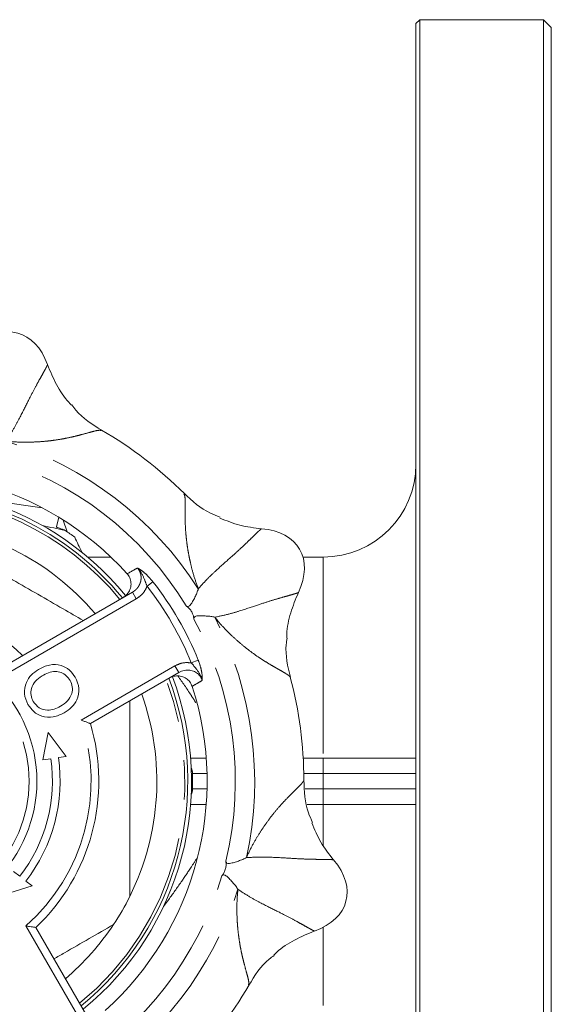
# Model space of a CAD drawing. Units: millimetres. Extents: x 172 to 214, y 86 to 259.
# Drawn here: x 197 to 214, y 103 to 135 of the extents above; entities that cross this region are included whole.
import ezdxf

# ---------------------------------------------------------------- set-up
doc = ezdxf.new("R2010")
doc.units = ezdxf.units.MM
doc.linetypes.add('PHANTOM', pattern=[12.7, 6.35, -1.27, 1.27, -1.27, 1.27, -1.27])

msp = doc.modelspace()

# ---------------------------------------------------------------- linework, layer by layer
at = {"color": 7, "linetype": 'Continuous', "lineweight": 15}
for p, q in [((209.979, 135.315), (209.854, 135.19)), ((213.979, 135.315), (209.979, 135.315)), ((209.979, 86.065), (209.979, 135.315)), ((214.229, 135.065), (213.979, 135.315)), ((213.979, 86.065), (213.979, 135.315)), ((209.854, 135.19), (209.854, 86.19)), ((214.229, 86.315), (214.229, 135.065)), ((196.306, 119.74), (197.771, 119.534)), ((198.242, 118.912), (198.308, 119.229)), ((198.456, 119.137), (198.58, 118.757)), ((199.991, 117.94), (199.243, 117.94)), ((206.854, 117.94), (206.201, 117.94)), ((196.028, 114.11), (200.691, 116.802)), ((202.191, 114.204), (199.331, 112.553)), ((197.972, 112.269), (197.794, 111.381)), ((198.554, 111.493), (197.972, 112.269)), ((198.298, 111.455), (198.554, 111.493)), ((202.574, 111.44), (203.076, 111.44)), ((206.211, 111.44), (206.854, 111.44)), ((206.854, 111.44), (209.854, 111.44)), ((197.794, 111.381), (198.051, 111.419)), ((203.076, 109.94), (202.574, 109.94)), ((206.854, 109.94), (206.341, 109.94)), ((209.854, 109.94), (206.854, 109.94)), ((197.047, 107.616), (196.843, 107.775)), ((196.523, 107.019), (197.449, 107.303)), ((197.449, 107.303), (197.245, 107.462)), ((197.565, 105.963), (199.216, 103.103))]:
    msp.add_line(p, q, dxfattribs=at)
at = {"color": 8, "linetype": 'PHANTOM', "lineweight": 0}
for p, q in [((206.854, 117.94), (206.854, 111.44)), ((201.354, 117.142), (201.165, 116.994)), ((200.816, 116.586), (196.223, 113.934)), ((200.691, 116.802), (200.816, 116.586)), ((199.032, 112.669), (202.066, 114.421)), ((202.191, 114.204), (202.066, 114.421)), ((202.816, 114.609), (202.593, 114.519)), ((206.854, 110.94), (206.854, 111.44)), ((203.101, 110.94), (202.631, 110.94)), ((206.854, 110.94), (206.23, 110.94)), ((209.854, 110.94), (206.854, 110.94)), ((206.854, 110.44), (206.854, 110.94)), ((202.631, 110.44), (203.101, 110.44)), ((206.272, 110.44), (206.854, 110.44)), ((206.854, 110.44), (209.854, 110.44)), ((206.854, 109.94), (206.854, 110.44)), ((206.854, 109.94), (206.854, 108.615)), ((199, 102.978), (197.248, 106.012)), ((206.854, 105.968), (206.854, 103.44))]:
    msp.add_line(p, q, dxfattribs=at)
at = {"color": 7, "linetype": 'Continuous', "lineweight": 15, "flags": 128}
for points in [[(202.631, 110.94), (202.621, 111.038), (202.594, 111.129)], [(202.594, 110.251), (202.621, 110.342), (202.631, 110.44)]]:
    msp.add_lwpolyline(points, dxfattribs=at)
at = {"color": 7, "linetype": 'Continuous', "lineweight": 15}
msp.add_circle((193.104, 110.69), 4.5, dxfattribs=at)
at = {"color": 8, "linetype": 'PHANTOM', "lineweight": 0}
msp.add_circle((193.104, 110.69), 4.25, dxfattribs=at)
at = {"color": 7, "linetype": 'Continuous', "lineweight": 15}
for centre, radius, start, end in [((193.104, 110.69), 13.128, 45.1077, 59.8871), ((193.104, 110.69), 10, 42.129, 107.871), ((206.854, 120.94), 3, 270, 0), ((193.104, 110.69), 9.5, 39.1957, 110.8442), ((193.104, 110.69), 9.375, 39.2069, 90), ((193.104, 110.69), 8.375, 40.3176, 86.4244), ((193.104, 110.69), 9.75, 54.0596, 56.312), ((193.104, 110.69), 9.375, 309.2069, 20.7931), ((193.104, 110.69), 9.5, 309.1936, 20.8444), ((193.104, 110.69), 13.128, 0.1581, 14.8425), ((193.104, 110.69), 10, 312.129, 17.871), ((193.104, 110.69), 8.375, 333.5756, 19.6824), ((193.104, 110.69), 6.5, 313.3424, 16.6576), ((193.104, 110.69), 5.25, 322.0641, 8.3808), ((193.104, 110.69), 5, 322.0641, 8.3808), ((193.104, 110.69), 8.375, 326.4244, 333.5756), ((193.104, 110.69), 8.375, 310.3176, 326.4244), ((193.104, 110.69), 13.128, 315.1146, 329.885)]:
    msp.add_arc(centre, radius, start, end, dxfattribs=at)
at = {"color": 8, "linetype": 'PHANTOM', "lineweight": 0}
for radius, start, end in [(11.538, 32.6328, 72.3672), (10.913, 31.2936, 73.7064), (9.28, 39.3025, 90), (10.233, 21.9735, 38.0265), (10.473, 21.9735, 38.0265), (5.727, 45.1826, 90), (10.913, 346.2936, 28.7064), (11.538, 347.6328, 27.3672), (9.28, 309.3025, 20.6975), (6.25, 311.537, 18.463), (10.913, 301.2936, 343.7064), (11.538, 302.6328, 342.3672)]:
    msp.add_arc((193.104, 110.69), radius, start, end, dxfattribs=at)
at = {"color": 7, "linetype": 'Continuous', "lineweight": 15}
for centre, major_axis in [((196.274, 122.523), (-0.712, -2.656)), ((203.713, 116.815), (-2.382, -1.375)), ((204.937, 107.519), (-2.656, 0.712))]:
    msp.add_ellipse(centre, major_axis=major_axis, ratio=0.636364, start_param=2.393422, end_param=3.889763, dxfattribs=at)
at = {"color": 8, "linetype": 'PHANTOM', "lineweight": 0}
for points, knots in [([(197.946, 124.161), (197.944, 124.154), (197.939, 124.139), (197.903, 124.067), (197.847, 123.963), (197.767, 123.821), (197.657, 123.625), (197.512, 123.359), (197.309, 122.961), (197.079, 122.497), (196.841, 122.054), (196.682, 121.812), (196.599, 121.686)], [0, 0, 0, 0, 0.105381, 0.207543, 0.308846, 0.409135, 0.508231, 0.628126, 0.744371, 0.864113, 0.929062, 1, 1, 1, 1]), ([(196.599, 121.686), (196.754, 121.673), (197.056, 121.647), (197.417, 121.654), (197.702, 121.668), (197.929, 121.688), (198.164, 121.716), (198.402, 121.753), (198.638, 121.799), (198.858, 121.85), (199.102, 121.913), (199.343, 121.98), (199.6, 122.049), (199.65, 122.038), (199.682, 122.031)], [0, 0, 0, 0, 0.077186, 0.150603, 0.195929, 0.24228, 0.28994, 0.349953, 0.412985, 0.479416, 0.549576, 0.66865, 0.796762, 1, 1, 1, 1]), ([(202.821, 116.912), (202.768, 117.058), (202.665, 117.344), (202.578, 117.694), (202.518, 117.973), (202.478, 118.198), (202.445, 118.431), (202.419, 118.671), (202.402, 118.911), (202.394, 119.137), (202.392, 119.388), (202.395, 119.638), (202.395, 119.904), (202.371, 119.951), (202.356, 119.979)], [0, 0, 0, 0, 0.077159, 0.15055, 0.19586, 0.242195, 0.289838, 0.34983, 0.41284, 0.479248, 0.549383, 0.668415, 0.796482, 1, 1, 1, 1]), ([(204.863, 118.854), (204.856, 118.85), (204.843, 118.841), (204.783, 118.788), (204.697, 118.706), (204.58, 118.593), (204.42, 118.436), (204.2, 118.226), (203.869, 117.928), (203.48, 117.586), (203.113, 117.241), (202.921, 117.025), (202.821, 116.912)], [0, 0, 0, 0, 0.105381, 0.207543, 0.308846, 0.409135, 0.508231, 0.628126, 0.744371, 0.864113, 0.929062, 1, 1, 1, 1]), ([(200.52, 117.398), (200.601, 117.443), (200.711, 117.506), (200.821, 117.568), (200.851, 117.585)], [0, 0, 0, 0, 0.729208, 1, 1, 1, 1]), ([(200.691, 116.802), (200.705, 116.811), (200.732, 116.828), (200.772, 116.858), (200.808, 116.891), (200.842, 116.927), (200.872, 116.966), (200.904, 117.014), (200.926, 117.059), (200.944, 117.104), (200.955, 117.141), (200.965, 117.187), (200.971, 117.234), (200.972, 117.293), (200.966, 117.352), (200.952, 117.407), (200.933, 117.46), (200.902, 117.522), (200.868, 117.563), (200.851, 117.585)], [0, 0, 0, 0, 0.0532597, 0.1068874, 0.1616885, 0.2169024, 0.2698429, 0.3231772, 0.4052832, 0.4328685, 0.4828616, 0.5336833, 0.5849384, 0.637106, 0.7292711, 0.7761585, 0.823851, 0.9108982, 1, 1, 1, 1]), ([(200.851, 117.585), (200.852, 117.584), (200.906, 117.555), (201.011, 117.489), (201.189, 117.337), (201.297, 117.209), (201.354, 117.142)], [0, 0, 0, 0, 0.003998, 0.369133, 0.667039, 1, 1, 1, 1]), ([(200.851, 117.585), (200.852, 117.584), (200.872, 117.565), (200.971, 117.459), (201.068, 117.26), (201.137, 117.069), (201.165, 116.994)], [0, 0, 0, 0, 0.004732, 0.123887, 0.654409, 1, 1, 1, 1]), ([(201.165, 116.994), (201.125, 116.912), (201.044, 116.746), (200.893, 116.64), (200.816, 116.586)], [0, 0, 0, 0, 0.48908, 1, 1, 1, 1]), ([(203.351, 115.994), (203.499, 116.025), (203.782, 116.083), (204.263, 116.228), (204.753, 116.394), (205.177, 116.532), (205.468, 116.617), (205.684, 116.677), (205.842, 116.722), (205.956, 116.756), (206.033, 116.78), (206.046, 116.788), (206.054, 116.792)], [0, 0, 0, 0, 0.070888, 0.135815, 0.255222, 0.371026, 0.490525, 0.589562, 0.69002, 0.791633, 0.894213, 1, 1, 1, 1]), ([(205.791, 114.052), (205.791, 114.056), (205.789, 114.068), (205.75, 114.104), (205.679, 114.153), (205.588, 114.209), (205.485, 114.268), (205.368, 114.335), (205.21, 114.424), (205.005, 114.546), (204.743, 114.715), (204.476, 114.908), (204.208, 115.122), (203.936, 115.363), (203.646, 115.643), (203.451, 115.875), (203.351, 115.994)], [0, 0, 0, 0, 0.03823, 0.123714, 0.204769, 0.270179, 0.333156, 0.393786, 0.452166, 0.544393, 0.630315, 0.710774, 0.781372, 0.849603, 0.922933, 1, 1, 1, 1]), ([(202.066, 114.421), (202.149, 114.46), (202.316, 114.538), (202.5, 114.525), (202.593, 114.519)], [0, 0, 0, 0, 0.4963027, 1, 1, 1, 1]), ([(202.948, 113.952), (202.948, 113.953), (202.942, 113.98), (202.9, 114.119), (202.776, 114.302), (202.645, 114.458), (202.593, 114.519)], [0, 0, 0, 0, 0.004732, 0.123887, 0.654409, 1, 1, 1, 1]), ([(202.816, 114.609), (202.846, 114.526), (202.903, 114.368), (202.946, 114.139), (202.95, 114.014), (202.948, 113.953), (202.948, 113.952)], [0, 0, 0, 0, 0.3329613, 0.6308671, 0.9960021, 1, 1, 1, 1]), ([(202.164, 114.091), (202.306, 113.889), (202.501, 113.612), (202.688, 113.312), (202.74, 113.23)], [0, 0, 0, 0, 0.726384, 1, 1, 1, 1]), ([(202.948, 113.952), (202.884, 113.914), (202.775, 113.85), (202.666, 113.785), (202.621, 113.759)], [0, 0, 0, 0, 0.5908892, 1, 1, 1, 1]), ([(206.229, 110.726), (206.229, 110.722), (206.231, 110.71), (206.203, 110.665), (206.147, 110.599), (206.073, 110.522), (205.989, 110.438), (205.893, 110.343), (205.764, 110.216), (205.597, 110.046), (205.389, 109.814), (205.18, 109.559), (204.977, 109.283), (204.777, 108.979), (204.569, 108.634), (204.44, 108.36), (204.374, 108.219)], [0, 0, 0, 0, 0.0382324, 0.1237162, 0.2047705, 0.2701809, 0.3331572, 0.3937878, 0.4521675, 0.5443943, 0.6303164, 0.7107749, 0.7813729, 0.849603, 0.9229334, 1, 1, 1, 1]), ([(202.782, 108.21), (202.717, 108.109), (202.547, 107.843), (202.239, 107.393), (201.94, 106.97), (201.752, 106.716), (201.696, 106.641)], [0, 0, 0, 0, 0.182207, 0.478305, 0.845582, 1, 1, 1, 1]), ([(204.374, 108.219), (204.525, 108.228), (204.814, 108.244), (205.316, 108.229), (205.832, 108.196), (206.278, 108.172), (206.581, 108.165), (206.805, 108.163), (206.969, 108.16), (207.088, 108.157), (207.168, 108.153), (207.184, 108.15), (207.192, 108.148)], [0, 0, 0, 0, 0.070888, 0.135815, 0.255222, 0.371026, 0.490525, 0.589562, 0.69002, 0.791633, 0.894213, 1, 1, 1, 1]), ([(204.1, 107.195), (204.087, 107.04), (204.061, 106.737), (204.068, 106.377), (204.082, 106.091), (204.102, 105.865), (204.13, 105.63), (204.167, 105.392), (204.213, 105.156), (204.264, 104.936), (204.327, 104.692), (204.394, 104.451), (204.463, 104.194), (204.452, 104.143), (204.445, 104.112)], [0, 0, 0, 0, 0.0771754, 0.1505819, 0.1959018, 0.242246, 0.2898989, 0.3499036, 0.4129275, 0.4793492, 0.5494987, 0.6685559, 0.7966499, 1, 1, 1, 1]), ([(206.575, 105.848), (206.568, 105.85), (206.552, 105.855), (206.481, 105.891), (206.377, 105.947), (206.234, 106.027), (206.039, 106.137), (205.773, 106.282), (205.375, 106.485), (204.911, 106.715), (204.468, 106.953), (204.226, 107.112), (204.1, 107.195)], [0, 0, 0, 0, 0.105381, 0.207543, 0.308846, 0.409135, 0.508231, 0.628126, 0.744371, 0.864113, 0.929062, 1, 1, 1, 1])]:
    msp.add_open_spline(points, degree=3, knots=knots, dxfattribs=at)
at = {"color": 7, "linetype": 'Continuous', "lineweight": 15}
for points, knots in [([(198.725, 122.851), (198.697, 122.879), (198.501, 123.073), (198.22, 123.51), (198.037, 123.944), (197.946, 124.161)], [0, 0, 0, 0, 0.078348, 0.539244, 1, 1, 1, 1]), ([(199.701, 122.04), (199.392, 122.23), (199.022, 122.457), (198.776, 122.804), (198.736, 122.861)], [0, 0, 0, 0, 0.835861, 1, 1, 1, 1]), ([(203.526, 119.231), (203.419, 119.27), (202.977, 119.428), (202.626, 119.754), (202.36, 120)], [0, 0, 0, 0, 0.243874, 1, 1, 1, 1]), ([(203.516, 119.202), (203.73, 119.115), (204.163, 118.939), (204.628, 118.882), (204.863, 118.854)], [0, 0, 0, 0, 0.493967, 1, 1, 1, 1]), ([(193.626, 119.049), (194.155, 118.744), (195.214, 118.132), (196.827, 117.201), (198.128, 116.45), (198.886, 116.012), (199.104, 115.886)], [0, 0, 0, 0, 0.290831, 0.583055, 0.880212, 1, 1, 1, 1]), ([(198.48, 118.824), (198.403, 118.846), (198.342, 118.865), (198.26, 118.895), (198.24, 118.906), (198.242, 118.912)], [0, 0, 0, 0, 0.5, 0.5, 1, 1, 1, 1]), ([(200.38, 116.623), (200.429, 116.658), (200.528, 116.728), (200.62, 116.888), (200.655, 117.063), (200.628, 117.234), (200.568, 117.343), (200.526, 117.391), (200.52, 117.398)], [0, 0, 0, 0, 0.200393, 0.4009163, 0.5974604, 0.78642, 0.9687992, 1, 1, 1, 1]), ([(202.821, 116.912), (202.807, 116.868), (202.781, 116.786), (202.71, 116.639), (202.645, 116.511), (202.589, 116.417), (202.541, 116.362), (202.493, 116.339), (202.455, 116.344), (202.435, 116.355), (202.429, 116.359)], [0, 0, 0, 0, 0.2027266, 0.3786555, 0.561702, 0.6833283, 0.7709675, 0.8592246, 0.9567552, 1, 1, 1, 1]), ([(206.054, 116.792), (205.965, 116.575), (205.788, 116.142), (205.677, 115.635), (205.678, 115.358), (205.679, 115.315)], [0, 0, 0, 0, 0.458275, 0.916688, 1, 1, 1, 1]), ([(202.429, 116.359), (202.431, 116.358), (202.458, 116.34), (202.499, 116.308), (202.555, 116.246), (202.593, 116.193), (202.626, 116.133), (202.653, 116.066), (202.67, 115.996), (202.674, 115.954), (202.676, 115.932)], [0, 0, 0, 0, 0.011818, 0.267391, 0.36955, 0.47266, 0.565701, 0.666719, 0.827226, 1, 1, 1, 1]), ([(202.676, 115.932), (202.677, 115.948), (202.678, 115.979), (202.713, 116.017), (202.777, 116.038), (202.874, 116.043), (203.006, 116.038), (203.156, 116.028), (203.275, 116.014), (203.332, 115.999), (203.351, 115.994)], [0, 0, 0, 0, 0.097816, 0.19665, 0.280533, 0.393039, 0.556841, 0.724453, 0.908271, 1, 1, 1, 1]), ([(205.795, 114.051), (205.71, 114.404), (205.61, 114.826), (205.681, 115.246), (205.693, 115.315)], [0, 0, 0, 0, 0.835232, 1, 1, 1, 1]), ([(197.315, 113.17), (197.265, 113.284), (197.166, 113.514), (197.232, 113.87), (197.412, 114.139), (197.572, 114.251), (197.652, 114.307)], [0, 0, 0, 0, 0.279582, 0.558772, 0.779314, 1, 1, 1, 1]), ([(197.652, 114.307), (197.768, 114.364), (198, 114.479), (198.371, 114.461), (198.672, 114.303), (198.787, 114.135), (198.845, 114.052)], [0, 0, 0, 0, 0.28057, 0.559575, 0.779561, 1, 1, 1, 1]), ([(197.771, 114.095), (197.694, 114.044), (197.541, 113.942), (197.415, 113.71), (197.396, 113.468), (197.457, 113.336), (197.487, 113.27)], [0, 0, 0, 0, 0.280657, 0.559885, 0.779849, 1, 1, 1, 1]), ([(198.674, 113.951), (198.637, 114.004), (198.562, 114.111), (198.392, 114.211), (198.188, 114.254), (197.972, 114.202), (197.838, 114.131), (197.771, 114.095)], [0, 0, 0, 0, 0.186633, 0.373207, 0.559387, 0.779352, 1, 1, 1, 1]), ([(198.845, 114.052), (198.896, 113.935), (198.997, 113.7), (198.925, 113.337), (198.734, 113.069), (198.569, 112.958), (198.486, 112.902)], [0, 0, 0, 0, 0.279606, 0.558584, 0.779079, 1, 1, 1, 1]), ([(202.621, 113.759), (202.6, 113.809), (202.556, 113.909), (202.433, 114.02), (202.281, 114.089), (202.11, 114.104), (201.973, 114.074), (201.901, 114.036), (201.88, 114.025)], [0, 0, 0, 0, 0.179928, 0.359828, 0.540955, 0.727474, 0.921155, 1, 1, 1, 1]), ([(202.948, 113.952), (202.928, 114), (202.886, 114.095), (202.768, 114.203), (202.622, 114.271), (202.453, 114.29), (202.304, 114.262), (202.221, 114.22), (202.191, 114.204)], [0, 0, 0, 0, 0.1689488, 0.3378235, 0.5096542, 0.6919893, 0.8890246, 1, 1, 1, 1]), ([(198.366, 113.114), (198.444, 113.166), (198.601, 113.27), (198.742, 113.5), (198.765, 113.748), (198.704, 113.883), (198.674, 113.951)], [0, 0, 0, 0, 0.280785, 0.560088, 0.779957, 1, 1, 1, 1]), ([(198.486, 112.902), (198.371, 112.849), (198.142, 112.742), (197.777, 112.762), (197.489, 112.927), (197.373, 113.089), (197.315, 113.17)], [0, 0, 0, 0, 0.280352, 0.559499, 0.779648, 1, 1, 1, 1]), ([(197.487, 113.27), (197.544, 113.194), (197.66, 113.043), (197.928, 112.972), (198.169, 113.012), (198.3, 113.08), (198.366, 113.114)], [0, 0, 0, 0, 0.2791, 0.558192, 0.778806, 1, 1, 1, 1]), ([(200.604, 113.288), (200.604, 113.205), (200.604, 112.837), (200.604, 112.182), (200.604, 111.321), (200.604, 110.455), (200.604, 109.584), (200.604, 108.709), (200.604, 107.835), (200.604, 107.254), (200.604, 106.963)], [0, 0, 0, 0, 0.039563, 0.174941, 0.310781, 0.446803, 0.584682, 0.722748, 0.861307, 1, 1, 1, 1]), ([(199.331, 112.553), (199.329, 112.554), (199.324, 112.556), (199.288, 112.57), (199.229, 112.593), (199.142, 112.627), (199.07, 112.655), (199.033, 112.669), (199.032, 112.669)], [0, 0, 0, 0, 0.1580781, 0.3156409, 0.484999, 0.7358613, 0.994961, 1, 1, 1, 1]), ([(206.514, 109.358), (206.465, 109.462), (206.264, 109.886), (206.246, 110.366), (206.232, 110.728)], [0, 0, 0, 0, 0.244431, 1, 1, 1, 1]), ([(207.192, 108.148), (207.046, 108.333), (206.758, 108.701), (206.576, 109.131), (206.485, 109.345)], [0, 0, 0, 0, 0.503405, 1, 1, 1, 1]), ([(203.579, 107.628), (203.58, 107.629), (203.601, 107.654), (203.633, 107.695), (203.671, 107.77), (203.694, 107.831), (203.71, 107.897), (203.719, 107.969), (203.718, 108.041), (203.71, 108.083), (203.706, 108.104)], [0, 0, 0, 0, 0.011818, 0.267391, 0.36955, 0.47266, 0.565701, 0.666719, 0.827226, 1, 1, 1, 1]), ([(203.706, 108.104), (203.711, 108.089), (203.721, 108.059), (203.765, 108.032), (203.831, 108.028), (203.927, 108.048), (204.052, 108.087), (204.195, 108.136), (204.306, 108.18), (204.357, 108.209), (204.374, 108.219)], [0, 0, 0, 0, 0.097816, 0.19665, 0.280533, 0.393039, 0.556841, 0.724453, 0.908271, 1, 1, 1, 1]), ([(204.1, 107.195), (204.075, 107.234), (204.029, 107.306), (203.923, 107.43), (203.827, 107.536), (203.748, 107.613), (203.688, 107.654), (203.635, 107.664), (203.599, 107.649), (203.584, 107.633), (203.579, 107.628)], [0, 0, 0, 0, 0.202727, 0.378656, 0.561702, 0.683328, 0.770967, 0.859225, 0.956755, 1, 1, 1, 1]), ([(200.082, 106.058), (199.554, 105.753), (198.913, 105.383), (198.267, 105.01), (198.153, 104.945)], [0, 0, 0, 0, 0.824083, 1, 1, 1, 1]), ([(197.565, 105.963), (197.563, 105.963), (197.558, 105.964), (197.52, 105.969), (197.457, 105.979), (197.364, 105.993), (197.288, 106.005), (197.249, 106.012), (197.248, 106.012)], [0, 0, 0, 0, 0.158078, 0.315641, 0.484999, 0.735861, 0.994961, 1, 1, 1, 1]), ([(205.265, 105.068), (205.293, 105.097), (205.487, 105.293), (205.924, 105.574), (206.358, 105.757), (206.575, 105.848)], [0, 0, 0, 0, 0.078348, 0.539244, 1, 1, 1, 1]), ([(204.454, 104.093), (204.644, 104.402), (204.871, 104.772), (205.218, 105.018), (205.275, 105.058)], [0, 0, 0, 0, 0.835861, 1, 1, 1, 1])]:
    msp.add_open_spline(points, degree=3, knots=knots, dxfattribs=at)
for points in [[(198.512, 118.803), (198.269, 118.854), (198.027, 118.906), (197.784, 118.957)], [(198.48, 118.824), (198.491, 118.817), (198.501, 118.81), (198.512, 118.803)], [(198.827, 118.584), (198.903, 118.42), (198.98, 118.256), (199.058, 118.092)], [(202.632, 110.94), (202.632, 111.006), (202.619, 111.071), (202.594, 111.132)], [(202.632, 110.44), (202.632, 110.607), (202.632, 110.773), (202.632, 110.94)], [(202.594, 110.248), (202.619, 110.309), (202.632, 110.374), (202.632, 110.44)]]:
    msp.add_open_spline(points, degree=3, dxfattribs=at)

doc.saveas('drawing.dxf')
